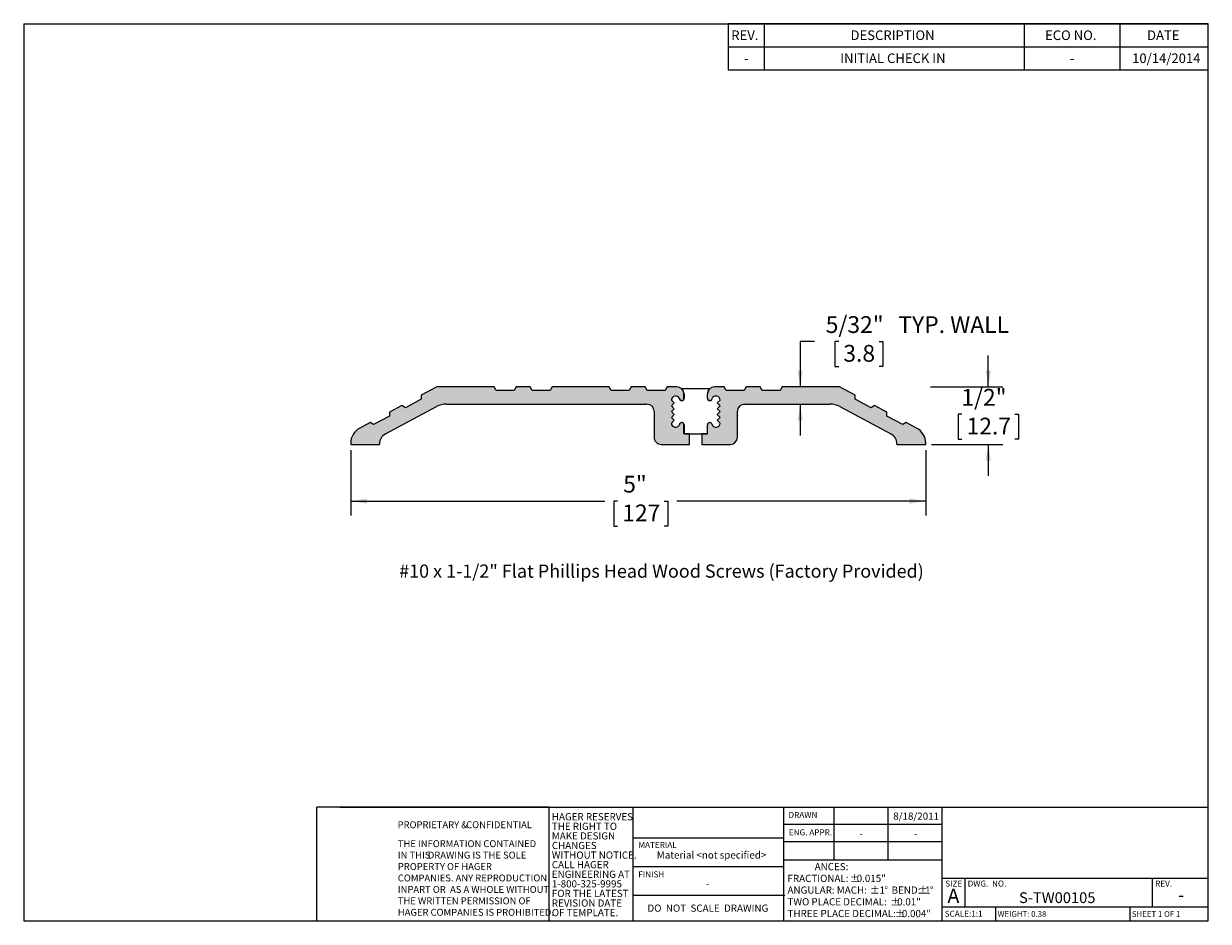
# Model space of a CAD drawing. Units: inches. Extents: x 0.4 to 10.7, y 0.3 to 8.1.
import ezdxf

# ---------------------------------------------------------------- set-up
doc = ezdxf.new("R2010")
doc.units = ezdxf.units.IN
doc.header["$MEASUREMENT"] = 0
doc.layers.add('FORMAT', color=7, linetype='Continuous')
doc.styles.add('SLDTEXTSTYLE0', font='TXT', dxfattribs={"width": 0.605})
doc.styles.add('SLDTEXTSTYLE1', font='TXT', dxfattribs={"width": 0.75})
doc.styles.add('SLDTEXTSTYLE2', font='TXT', dxfattribs={"width": 0.6982758620689655})
doc.styles.add('SLDTEXTSTYLE3', font='TXT', dxfattribs={"width": 0.6875})
doc.styles.add('SLDTEXTSTYLE4', font='TXT', dxfattribs={"width": 0.6847826086956521})
doc.styles.add('SLDTEXTSTYLE5', font='TXT', dxfattribs={"width": 0.6944444444444444})
doc.dimstyles.new('SLDDIMSTYLE0', dxfattribs={"dimtxt": 0.1415608723958333, "dimasz": 0.09100341796875, "dimexe": 0, "dimexo": 0.0625, "dimgap": 0.03539021809895834, "dimtad": 0, "dimtih": 1, "dimtoh": 1, "dimrnd": 1e-09, "dimzin": 12, "dimdsep": 46, "dimlunit": 5, "dimtxsty": 'SLDTEXTSTYLE0', "dimsah": 1, "dimcen": 0.09, "dimadec": 0, "dimazin": 3, "dimtfac": 1, "dimtmove": 0, "dimatfit": 0, "dimfxl": 0, "dimfrac": 2, "dimtolj": 1, "dimtzin": 12, "dimarcsym": 0})
doc.dimstyles.new('SLDDIMSTYLE1', dxfattribs={"dimtxt": 0.1415608723958333, "dimasz": 0.09100341796875, "dimexe": 0, "dimexo": 0.0625, "dimgap": 0.03539021809895834, "dimtad": 0, "dimtih": 1, "dimtoh": 1, "dimrnd": 1e-09, "dimzin": 12, "dimdsep": 46, "dimlunit": 5, "dimtxsty": 'SLDTEXTSTYLE0', "dimsah": 1, "dimcen": 0.09, "dimadec": 0, "dimazin": 3, "dimtfac": 1, "dimtofl": 0, "dimtmove": 0, "dimatfit": 3, "dimfxl": 0, "dimfrac": 2, "dimtolj": 1, "dimtzin": 12, "dimarcsym": 0})

# ---------------------------------------------------------------- blocks, each defined once
blk = doc.blocks.new('SW_NOTE_0')
at = {"color": 0, "linetype": 'Continuous', "lineweight": 0, "char_height": 0.06, "attachment_point": 2, "style": 'SLDTEXTSTYLE1'}
for s, insert in [('PROPRIETARY &', (0.2859375000000003, 0.07734406438631794)), ('CONFIDENTIAL', (0.8635625063575157, 0.07734406438631794))]:
    blk.add_mtext(s, dxfattribs=dict(at, insert=insert))
blk = doc.blocks.new('SW_NOTE_1')
at = {"color": 0, "linetype": 'Continuous', "lineweight": 0, "char_height": 0.06, "attachment_point": 1}
for s, insert, style in [('THE INFORMATION CONTAINED', (0, 0.07734406438631794), 'SLDTEXTSTYLE1'), ('IN THIS', (0, -0.02202601018210107), 'SLDTEXTSTYLE1'), ('DRAWING IS THE SOLE', (0.260583323052549, -0.02202601018210107), 'SLDTEXTSTYLE1'), ('PROPERTY OF HAGER', (0, -0.1213960847505201), 'SLDTEXTSTYLE1'), ('COMPANIES. ANY REPRODUCTION', (0, -0.2207661593189391), 'SLDTEXTSTYLE1'), ('INPART OR  AS A WHOLE WITHOUT', (0, -0.3201362338873581), 'SLDTEXTSTYLE2'), ('THE WRITTEN PERMISSION OF', (0, -0.4195063084557771), 'SLDTEXTSTYLE1'), ('HAGER COMPANIES IS PROHIBITED.', (0, -0.5188763830241961), 'SLDTEXTSTYLE1')]:
    blk.add_mtext(s, dxfattribs=dict(at, insert=insert, style=style))
blk = doc.blocks.new('SW_NOTE_2')
at = {"color": 0, "linetype": 'Continuous', "lineweight": 0, "char_height": 0.0625, "attachment_point": 1, "style": 'SLDTEXTSTYLE1'}
for s, insert in [('ANCES:', (0.2361436587149703, 0.08056673373574787)), ('FRACTIONAL:', (0, -0.02130334611906341)), ('%%p', (0.5422200362278721, -0.02130334611906341)), ('0.015"', (0.6017513118508294, -0.02130334611906341)), ('ANGULAR: MACH:', (0, -0.1231734259738747)), ('%%p', (0.7170030304531413, -0.1231734259738747)), ('1', (0.7999717694098556, -0.1231734259738747)), ('%%d', (0.841953153685322, -0.1231734259738747)), ('BEND:', (0.9050781218789694, -0.1231734259738747)), ('%%p', (1.136252187251106, -0.1231734259738747)), ('1', (1.19578342620782, -0.1231734259738747)), ('%%d', (1.238111963891608, -0.1231734259738747)), ('TWO PLACE DECIMAL:', (0, -0.225043505828686)), ('%%p', (0.8939452997342808, -0.225043505828686)), ('0.01"', (0.953476538690995, -0.225043505828686)), ('THREE PLACE DECIMAL:', (0, -0.3269135856834972)), ('%%p', (0.9347113421348137, -0.3269135856834972)), ('0.004"', (0.994242654424014, -0.3269135856834972))]:
    blk.add_mtext(s, dxfattribs=dict(at, insert=insert))
blk = doc.blocks.new('SW_NOTE_3')
at = {"color": 0, "linetype": 'Continuous', "lineweight": 0, "char_height": 0.06249999999999999, "attachment_point": 1, "style": 'SLDTEXTSTYLE1'}
for s, insert in [('HAGER RESERVES', (0, 0.08056673373574787)), ('THE RIGHT TO', (0, -0.002766598590485999)), ('MAKE DESIGN', (0, -0.08609993091671986)), ('CHANGES', (0, -0.1694332632429537)), ('WITHOUT NOTICE.', (0, -0.2527665955691876)), ('CALL HAGER', (0, -0.3360999278954214)), ('1-800-325-9995', (0, -0.5027665925478892)), ('ENGINEERING AT', (0, -0.4194332602216553)), ('FOR THE LATEST', (0, -0.5860999248741231)), ('REVISION DATE', (0, -0.669433257200357)), ('OF TEMPLATE.', (0, -0.7527665895265908))]:
    blk.add_mtext(s, dxfattribs=dict(at, insert=insert))
blk = doc.blocks.new('SW_TABLEANNOTATION_0')
at = {"color": 0, "linetype": 'Continuous', "lineweight": 0}
for p, q in [((0, 0), (0, -0.3999462239313561)), ((4.174494882319546, 0), (0, 0)), ((0.3130042246922897, 0), (0.3130042246922897, -0.199973111965678)), ((2.573648869401666, 0), (2.573648869401666, -0.199973111965678)), ((3.405365074099015, 0), (3.405365074099015, -0.199973111965678)), ((4.174494882319546, -0.3999462239313561), (4.174494882319546, 0)), ((0, -0.199973111965678), (4.174494882319546, -0.199973111965678)), ((0.3130042246922897, -0.199973111965678), (0.3130042246922897, -0.3999462239313561)), ((2.573648869401666, -0.199973111965678), (2.573648869401666, -0.3999462239313561)), ((3.405365074099015, -0.199973111965678), (3.405365074099015, -0.3999462239313561)), ((0, -0.3999462239313561), (4.174494882319546, -0.3999462239313561))]:
    blk.add_line(p, q, dxfattribs=at)
at = {"color": 0, "linetype": 'Continuous', "lineweight": 0, "char_height": 0.08333333333333333, "attachment_point": 1, "style": 'SLDTEXTSTYLE0'}
for s, insert in [('REV.', (0.02687247817207386, -0.05859351454492487)), ('DESCRIPTION', (1.063696879227962, -0.05859351454492487)), ('ECO NO.', (2.754939063165504, -0.05859351454492487)), ('DATE', (3.64178182879601, -0.05859351454492487)), ('-', (0.1379835936694861, -0.2585666265106029)), ('INITIAL CHECK IN', (0.9741906932110611, -0.2585666265106029)), ('-', (2.970988453073682, -0.2585666265106029)), ('10/14/2014', (3.5121522037885, -0.2585666265106029))]:
    blk.add_mtext(s, dxfattribs=dict(at, insert=insert))
blk = doc.blocks.new('_D')
at = {"layer": 'FORMAT', "color": 7}
for p, q in [((7.251122755593405, 5.287946327362438), (7.126122755593405, 5.287946327362438)), ((7.126122755593405, 5.287946327362438), (7.126122755593405, 4.894245539960866)), ((7.461225575491324, 5.287946327362438), (7.428818166947806, 5.287946327362438)), ((7.428818166947806, 5.287946327362438), (7.428818166947806, 5.070546635448897)), ((7.812305833948886, 5.287946327362438), (7.844713242492404, 5.287946327362438)), ((7.844713242492404, 5.287946327362438), (7.844713242492404, 5.070546635448897)), ((7.428818166947806, 5.070546635448897), (7.461225575491324, 5.070546635448897)), ((7.844713242492404, 5.070546635448897), (7.812305833948886, 5.070546635448897)), ((7.126122755593404, 4.744245539960866), (7.126122755593403, 4.472013093045802))]:
    blk.add_line(p, q, dxfattribs=at)
for points in [[(7.126122755593405, 4.894245539960866), (7.147901351346611, 5.035806412356699), (7.1043441598402, 5.035806412356699)], [(7.126122755593404, 4.744245539960866), (7.104344159840199, 4.602684667565033), (7.14790135134661, 4.602684667565033)]]:
    blk.add_solid(points, dxfattribs=at)
at = {"layer": 'FORMAT', "color": 7, "char_height": 0.1458333333333333, "attachment_point": 1, "style": 'SLDTEXTSTYLE0'}
for s, insert in [('5/32"', (7.348339759974564, 5.508342776706088, -0.5220874564350513)), ('TYP. WALL', (7.979879149465646, 5.508342795039209, -0.5220874564350513)), ('3.8', (7.501734839608182, 5.25853568083231, -0.5220874564350513))]:
    blk.add_mtext(s, dxfattribs=dict(at, insert=insert))
blk = doc.blocks.new('_D_1')
at = {"layer": 'FORMAT', "color": 7}
for p, q in [((3.218181901267007, 4.344245539960865), (3.218181901267069, 3.776168146546575)), ((8.218181901267007, 4.344245539960865), (8.21818190126707, 3.77616814654712)), ((3.218181901267055, 3.901168146546575), (5.427569113402752, 3.901168146546816)), ((5.538603050955232, 3.90116814654685), (5.506195642411714, 3.90116814654685)), ((5.506195642411714, 3.90116814654685), (5.506195642411714, 3.683768454633308)), ((5.943695655457564, 3.90116814654685), (5.976103064001081, 3.90116814654685)), ((5.976103064001081, 3.90116814654685), (5.976103064001081, 3.683768454633308)), ((8.218181901267055, 3.90116814654712), (6.054729593010043, 3.901168146546884)), ((5.506195642411714, 3.683768454633308), (5.538603050955232, 3.683768454633308)), ((5.976103064001081, 3.683768454633308), (5.943695655457564, 3.683768454633308))]:
    blk.add_line(p, q, dxfattribs=at)
for points in [[(3.218181901267055, 3.901168146546575), (3.359742773662891, 3.879389550793385), (3.359742773662886, 3.922946742299795)], [(8.218181901267055, 3.90116814654712), (8.07662102887122, 3.92294674230031), (8.076621028871223, 3.8793895507939)]]:
    blk.add_solid(points, dxfattribs=at)
at = {"layer": 'FORMAT', "color": 7, "char_height": 0.1458333333333333, "attachment_point": 1, "style": 'SLDTEXTSTYLE0'}
for s, insert in [('5"', (5.587754291905902, 4.121564595890498, -0.5220874564350513)), ('127', (5.57911231507209, 3.87175750001672, -0.5220874564350513))]:
    blk.add_mtext(s, dxfattribs=dict(at, insert=insert))
blk = doc.blocks.new('_D_2')
at = {"layer": 'FORMAT', "color": 7}
for p, q in [((8.762139251301454, 4.894245539960866), (8.762139251301454, 5.16647798687593)), ((8.260098835399452, 4.894245539960866), (8.887139251301456, 4.894245539960866)), ((8.532586794361027, 4.655698632975421), (8.500179385817509, 4.655698632975421)), ((8.500179385817509, 4.655698632975421), (8.500179385817509, 4.43829894106188)), ((8.991691744908128, 4.655698632975421), (9.024099153451646, 4.655698632975421)), ((9.024099153451646, 4.655698632975421), (9.024099153451646, 4.43829894106188)), ((8.500179385817509, 4.43829894106188), (8.532586794361027, 4.43829894106188)), ((9.024099153451646, 4.43829894106188), (8.991691744908128, 4.43829894106188)), ((8.268181901267003, 4.394245539960865), (8.887139251301456, 4.394245539960865)), ((8.762139251301454, 4.394245539960865), (8.762139251301454, 4.122013093045801))]:
    blk.add_line(p, q, dxfattribs=at)
for points in [[(8.762139251301454, 4.894245539960866), (8.783917847054658, 5.035806412356699), (8.74036065554825, 5.035806412356699)], [(8.762139251301454, 4.394245539960865), (8.74036065554825, 4.252684667565032), (8.783917847054658, 4.252684667565032)]]:
    blk.add_solid(points, dxfattribs=at)
at = {"layer": 'FORMAT', "color": 7, "char_height": 0.1458333333333333, "attachment_point": 1, "style": 'SLDTEXTSTYLE0'}
for s, insert in [('1/2"', (8.527725670933807, 4.876095082319069, -0.5220874564350512)), ('12.7', (8.573096058477883, 4.626287986445291, -0.5220874564350512))]:
    blk.add_mtext(s, dxfattribs=dict(at, insert=insert))

msp = doc.modelspace()

# ---------------------------------------------------------------- hatches: boundary and pattern name
at = {"linetype": 'Continuous'}
h = msp.add_hatch(color=7, dxfattribs=at)
edge = h.paths.add_edge_path(flags=0)
edge.add_line((3.521123077737589, 4.485814167411847), (3.964431901267004, 4.722245539960866))
edge.add_arc((4.052431901267004, 4.557245539960866), 0.1870000000000007, 89.9999999999992, 118.0724869358522, ccw=False)
edge.add_line((4.052431901267004, 4.744245539960867), (5.794181901267, 4.744245539960867))
edge.add_arc((5.794181901267, 4.682245539960865), 0.06200000000000087, -7.958078640513122e-13, 89.9999999999992, ccw=False)
edge.add_line((5.856181901267002, 4.682245539960865), (5.856181901267002, 4.456245539960866))
edge.add_arc((5.918181901267004, 4.456245539960866), 0.06200000000000005, 180, 270.0000000000008)
edge.add_line((5.918181901267004, 4.394245539960866), (6.164360404462299, 4.394245539960865))
edge.add_line((6.164360404462299, 4.394245539960865), (6.164360404462297, 4.486245539960867))
edge.add_line((6.164360404462297, 4.486245539960867), (6.116181901267, 4.486245539960867))
edge.add_line((6.116181901267, 4.486245539960867), (6.116181901267002, 4.565245539960866))
edge.add_arc((6.097181901267001, 4.565245539960866), 0.01899999999999999, 0, 90)
edge.add_line((6.097181901267001, 4.584245539960866), (6.095181901267003, 4.584245539960865))
edge.add_arc((6.095181901267003, 4.565245539960864), 0.01899999999999999, 90, 179.999999999992)
edge.add_arc((6.042785349542866, 4.580262781340176), 0.03661758055507425, 181.5918893629224, 335.78824568903207, ccw=False)
edge.add_line((6.006181901267006, 4.57924553996087), (6.031181901267003, 4.604245539960866))
edge.add_line((6.031181901267003, 4.604245539960866), (6.006181901267001, 4.629245539960865))
edge.add_line((6.006181901267001, 4.629245539960865), (6.031181901267003, 4.654245539960867))
edge.add_line((6.031181901267003, 4.654245539960867), (6.006181901267001, 4.679245539960865))
edge.add_line((6.006181901267001, 4.679245539960865), (6.031181901267003, 4.704245539960868))
edge.add_line((6.031181901267003, 4.704245539960868), (6.006181901267001, 4.729245539960866))
edge.add_line((6.006181901267001, 4.729245539960866), (6.031181901267003, 4.754245539960868))
edge.add_line((6.031181901267003, 4.754245539960868), (6.006181901267001, 4.779245539960868))
edge.add_arc((6.042931901267001, 4.777495539960869), 0.03679164307284995, 25.346175941935826, 177.2736890060937, ccw=False)
edge.add_arc((6.095181901267001, 4.793245539960868), 0.01899999999999835, 180.0000000000142, 270.0000000000008)
edge.add_line((6.095181901267001, 4.774245539960869), (6.097181901267001, 4.774245539960868))
edge.add_arc((6.097181901267001, 4.793245539960868), 0.01899999999999999, 270.0000000000008, 360.0000000000008)
edge.add_line((6.116181901267002, 4.793245539960868), (6.116181901267002, 4.832245539960866))
edge.add_arc((6.054181901267002, 4.832245539960866), 0.06200000000000032, 0, 90)
edge.add_line((6.054181901267002, 4.894245539960867), (5.970079759611878, 4.894245539960866))
edge.add_line((5.970079759611878, 4.894245539960866), (5.952181901267002, 4.863245539960866))
edge.add_line((5.952181901267002, 4.863245539960866), (5.796181901267003, 4.863245539960866))
edge.add_line((5.796181901267003, 4.863245539960866), (5.778284042922122, 4.894245539960866))
edge.add_line((5.778284042922122, 4.894245539960866), (5.658079759611881, 4.894245539960866))
edge.add_line((5.658079759611881, 4.894245539960866), (5.640181901267, 4.863245539960866))
edge.add_line((5.640181901267, 4.863245539960866), (5.484181901267003, 4.863245539960866))
edge.add_line((5.484181901267003, 4.863245539960866), (5.466284042922122, 4.894245539960866))
edge.add_line((5.466284042922122, 4.894245539960866), (4.970079759611878, 4.894245539960866))
edge.add_line((4.970079759611878, 4.894245539960866), (4.952181901267001, 4.863245539960866))
edge.add_line((4.952181901267001, 4.863245539960866), (4.796181901267002, 4.863245539960866))
edge.add_line((4.796181901267002, 4.863245539960866), (4.77828404292212, 4.894245539960866))
edge.add_line((4.77828404292212, 4.894245539960866), (4.658079759611879, 4.894245539960866))
edge.add_line((4.658079759611879, 4.894245539960866), (4.640181901267, 4.863245539960866))
edge.add_line((4.640181901267, 4.863245539960866), (4.484181901267001, 4.863245539960866))
edge.add_line((4.484181901267001, 4.863245539960866), (4.466284042922122, 4.894245539960866))
edge.add_line((4.466284042922122, 4.894245539960866), (3.968181901267002, 4.894245539960866))
edge.add_line((3.968181901267002, 4.894245539960866), (3.832301066006575, 4.821638232764483))
edge.add_line((3.832301066006575, 4.821638232764483), (3.831051813509998, 4.785864321858165))
edge.add_line((3.831051813509998, 4.785864321858165), (3.693311989024007, 4.712626758063566))
edge.add_line((3.693311989024007, 4.712626758063566), (3.663074194021517, 4.731521429429938))
edge.add_line((3.663074194021517, 4.731521429429938), (3.556810392433864, 4.674847401916525))
edge.add_line((3.556810392433864, 4.674847401916525), (3.555572164538011, 4.639389194268968))
edge.add_line((3.555572164538011, 4.639389194268968), (3.417832340052021, 4.566151630474367))
edge.add_line((3.417832340052021, 4.566151630474367), (3.387980791660965, 4.584804948170978))
edge.add_line((3.387980791660965, 4.584804948170978), (3.297593665972884, 4.536598481137337))
edge.add_arc((3.368181901267002, 4.404245539960867), 0.1499999999999997, 118.0724869358533, 180)
edge.add_line((3.218181901267002, 4.404245539960867), (3.218181901267002, 4.394245539960865))
edge.add_line((3.218181901267002, 4.394245539960865), (3.468181901267001, 4.394245539960865))
edge.add_line((3.468181901267001, 4.394245539960865), (3.468181901267001, 4.397578873294199))
edge.add_arc((3.568181901267002, 4.397578873294199), 0.1000000000000003, 118.0724869358524, 180, ccw=False)
h = msp.add_hatch(color=7, dxfattribs=at)
edge = h.paths.add_edge_path(flags=0)
edge.add_line((6.642181901267004, 4.744245539960867), (7.383931901267002, 4.744245539960866))
edge.add_arc((7.383931901267002, 4.557245539960866), 0.1869999999999999, 61.92751306414618, 89.9999999999992, ccw=False)
edge.add_line((7.471931901267002, 4.722245539960866), (7.915240724796415, 4.485814167411847))
edge.add_arc((7.868181901267002, 4.397578873294199), 0.1000000000000006, -7.958078640513122e-13, 61.92751306414601, ccw=False)
edge.add_line((7.968181901267002, 4.397578873294199), (7.968181901267004, 4.394245539960865))
edge.add_line((7.968181901267004, 4.394245539960865), (8.218181901267002, 4.394245539960865))
edge.add_line((8.218181901267002, 4.394245539960865), (8.218181901267002, 4.404245539960867))
edge.add_arc((8.068181901267002, 4.404245539960867), 0.1499999999999999, 0, 61.9275130641472)
edge.add_line((8.138770136561119, 4.536598481137338), (8.04838301087304, 4.584804948170978))
edge.add_line((8.04838301087304, 4.584804948170978), (8.018531462481981, 4.566151630474367))
edge.add_line((8.018531462481981, 4.566151630474367), (7.880791637995991, 4.639389194268968))
edge.add_line((7.880791637995991, 4.639389194268968), (7.879553410100141, 4.674847401916525))
edge.add_line((7.879553410100141, 4.674847401916525), (7.773289608512487, 4.731521429429938))
edge.add_line((7.773289608512487, 4.731521429429938), (7.743051813509999, 4.712626758063566))
edge.add_line((7.743051813509999, 4.712626758063566), (7.605311989024007, 4.785864321858165))
edge.add_line((7.605311989024007, 4.785864321858165), (7.604062736527431, 4.821638232764483))
edge.add_line((7.604062736527431, 4.821638232764483), (7.468181901267005, 4.894245539960866))
edge.add_line((7.468181901267005, 4.894245539960866), (6.970079759611882, 4.894245539960866))
edge.add_line((6.970079759611882, 4.894245539960866), (6.952181901267001, 4.863245539960866))
edge.add_line((6.952181901267001, 4.863245539960866), (6.796181901267002, 4.863245539960866))
edge.add_line((6.796181901267002, 4.863245539960866), (6.778284042922126, 4.894245539960866))
edge.add_line((6.778284042922126, 4.894245539960866), (6.658079759611882, 4.894245539960866))
edge.add_line((6.658079759611882, 4.894245539960866), (6.640181901267003, 4.863245539960866))
edge.add_line((6.640181901267003, 4.863245539960866), (6.484181901267002, 4.863245539960866))
edge.add_line((6.484181901267002, 4.863245539960866), (6.466284042922125, 4.894245539960866))
edge.add_line((6.466284042922125, 4.894245539960866), (6.382181901267002, 4.894245539960866))
edge.add_arc((6.382181901267002, 4.832245539960866), 0.06199999999999978, 90, 180)
edge.add_line((6.320181901267001, 4.832245539960866), (6.320181901267002, 4.793245539960868))
edge.add_arc((6.339181901267002, 4.793245539960868), 0.01900000000000053, 180, 270.0000000000008)
edge.add_line((6.339181901267002, 4.774245539960868), (6.341181901267005, 4.774245539960868))
edge.add_arc((6.341181901267005, 4.793245539960868), 0.01899999999999835, 270.0000000000008, 359.9999999999955)
edge.add_arc((6.393431901267003, 4.777495539960869), 0.0367916430728495, 2.72631099390469, 154.6538240580565, ccw=False)
edge.add_line((6.430181901267002, 4.779245539960868), (6.405181901267, 4.754245539960868))
edge.add_line((6.405181901267, 4.754245539960868), (6.430181901267003, 4.729245539960866))
edge.add_line((6.430181901267003, 4.729245539960866), (6.405181901267, 4.704245539960868))
edge.add_line((6.405181901267, 4.704245539960868), (6.430181901267003, 4.679245539960865))
edge.add_line((6.430181901267003, 4.679245539960865), (6.405181901267, 4.654245539960867))
edge.add_line((6.405181901267, 4.654245539960867), (6.430181901267003, 4.629245539960865))
edge.add_line((6.430181901267003, 4.629245539960865), (6.405181901267, 4.604245539960866))
edge.add_line((6.405181901267, 4.604245539960866), (6.430181901266998, 4.57924553996087))
edge.add_arc((6.393578452991139, 4.580262781340176), 0.03661758055507459, 204.2117543109686, 358.4081106370775, ccw=False)
edge.add_arc((6.341181901267, 4.565245539960864), 0.01900000000000081, 5.356723674043782e-12, 90)
edge.add_line((6.341181901267, 4.584245539960865), (6.339181901267002, 4.584245539960866))
edge.add_arc((6.339181901267002, 4.565245539960866), 0.01900000000000053, 90, 180)
edge.add_line((6.320181901267002, 4.565245539960866), (6.320181901267004, 4.486245539960867))
edge.add_line((6.320181901267004, 4.486245539960867), (6.272360404462299, 4.486245539960867))
edge.add_line((6.272360404462299, 4.486245539960867), (6.272360404462299, 4.394245539960865))
edge.add_line((6.272360404462299, 4.394245539960865), (6.518181901267001, 4.394245539960867))
edge.add_arc((6.518181901267001, 4.456245539960866), 0.0619999999999995, 270.0000000000008, 360.0000000000008)
edge.add_line((6.580181901267, 4.456245539960866), (6.580181901267002, 4.682245539960865))
edge.add_arc((6.642181901267004, 4.682245539960865), 0.06200000000000087, 89.9999999999992, 180, ccw=False)

# ---------------------------------------------------------------- linework, layer by layer
at = {"color": 7, "linetype": 'Continuous', "lineweight": 0}
for p, q in [((0.3749999999999992, 8.05), (10.675, 8.05)), ((0.3749999999999992, 8.05), (0.3749999999999992, 0.2500000000000009)), ((10.675, 0.2500000000000022), (10.675, 8.05)), ((2.925000000000001, 0.2500000000000063), (2.925000000000001, 1.24284763740365)), ((4.943179166316531, 1.242847637403651), (2.925000000000001, 1.24284763740365)), ((3.124999999999998, 1.242847637403651), (10.675, 1.242847637403651)), ((4.943179166316531, 0.2500000000000069), (4.943179166316531, 1.242847637403651)), ((4.943179166316531, 1.242847637403651), (5.674999999999999, 1.242847637403651)), ((5.674999999999999, 0.2500000000000039), (5.674999999999999, 1.242847637403651)), ((6.980715270694579, 1.242847637403651), (6.980715270694579, 0.2500000000000066)), ((7.41950228869599, 1.242847637403651), (7.41950228869599, 0.785487911432904)), ((7.889501967878332, 1.242847637403651), (7.889501967878332, 0.785487911432904)), ((8.356648998615597, 1.242847637403651), (8.356648998615597, 0.2500000000000005)), ((6.980715270694579, 1.092847637403651), (8.356648998615597, 1.092847637403651)), ((6.980715270694579, 0.9726424113082799), (5.674999999999999, 0.97264241130828)), ((6.980715270694579, 0.9428476374036512), (8.356648998615597, 0.9428476374036506)), ((5.674999999999999, 0.7274485306571862), (6.980715270694579, 0.7274485306571862)), ((6.980715270694579, 0.785487911432904), (8.356648998615597, 0.785487911432904)), ((8.356648998615597, 0.6250000000000029), (10.675, 0.6250000000000029)), ((8.557357879900422, 0.6250000000000029), (8.557357879900422, 0.3750000000000028)), ((10.18685294444646, 0.6250000000000029), (10.18685294444646, 0.3750000000000027)), ((5.674999999999999, 0.4774485306571861), (6.991988668579493, 0.4774485306571861)), ((8.356648998615597, 0.3750000000000027), (10.675, 0.3750000000000028)), ((8.824209744133517, 0.3750000000000028), (8.824209744133517, 0.2500000000000003)), ((9.993648805615255, 0.3750000000000027), (9.993648805615255, 0.2500000000000062)), ((10.675, 0.2500000000000022), (0.3749999999999992, 0.2500000000000009))]:
    msp.add_line(p, q, dxfattribs=at)
at = {"color": 7, "linetype": 'Continuous', "lineweight": 15}
for p, q in [((3.968181901267002, 4.894245539960866), (3.832301066006575, 4.821638232764483)), ((4.466284042922122, 4.894245539960866), (3.968181901267002, 4.894245539960866)), ((4.484181901267001, 4.863245539960866), (4.466284042922122, 4.894245539960866)), ((4.640181901267, 4.863245539960866), (4.484181901267001, 4.863245539960866)), ((4.658079759611879, 4.894245539960866), (4.640181901267, 4.863245539960866)), ((4.77828404292212, 4.894245539960866), (4.658079759611879, 4.894245539960866)), ((4.796181901267002, 4.863245539960866), (4.77828404292212, 4.894245539960866)), ((4.952181901267001, 4.863245539960866), (4.796181901267002, 4.863245539960866)), ((4.970079759611878, 4.894245539960866), (4.952181901267001, 4.863245539960866)), ((5.466284042922122, 4.894245539960866), (4.970079759611878, 4.894245539960866)), ((5.484181901267003, 4.863245539960866), (5.466284042922122, 4.894245539960866)), ((5.640181901267, 4.863245539960866), (5.484181901267003, 4.863245539960866)), ((5.658079759611881, 4.894245539960866), (5.640181901267, 4.863245539960866)), ((5.778284042922122, 4.894245539960866), (5.658079759611881, 4.894245539960866)), ((5.796181901267003, 4.863245539960866), (5.778284042922122, 4.894245539960866)), ((5.952181901267002, 4.863245539960866), (5.796181901267003, 4.863245539960866)), ((5.970079759611878, 4.894245539960866), (5.952181901267002, 4.863245539960866)), ((6.054181901267002, 4.894245539960867), (5.970079759611878, 4.894245539960866)), ((6.338341280833435, 4.876086160394432), (6.098379528091164, 4.876086160394432)), ((6.466284042922125, 4.894245539960866), (6.382181901267002, 4.894245539960866)), ((6.484181901267002, 4.863245539960866), (6.466284042922125, 4.894245539960866)), ((6.640181901267003, 4.863245539960866), (6.484181901267002, 4.863245539960866)), ((6.658079759611882, 4.894245539960866), (6.640181901267003, 4.863245539960866)), ((6.778284042922126, 4.894245539960866), (6.658079759611882, 4.894245539960866)), ((6.796181901267002, 4.863245539960866), (6.778284042922126, 4.894245539960866)), ((6.952181901267001, 4.863245539960866), (6.796181901267002, 4.863245539960866)), ((6.970079759611882, 4.894245539960866), (6.952181901267001, 4.863245539960866)), ((7.468181901267005, 4.894245539960866), (6.970079759611882, 4.894245539960866)), ((7.604062736527431, 4.821638232764483), (7.468181901267005, 4.894245539960866)), ((3.831051813509998, 4.785864321858165), (3.693311989024007, 4.712626758063566)), ((3.832301066006575, 4.821638232764483), (3.831051813509998, 4.785864321858165)), ((4.052431901267004, 4.744245539960867), (5.794181901267, 4.744245539960867)), ((6.031181901267003, 4.754245539960868), (6.006181901267001, 4.779245539960868)), ((6.006181901267001, 4.729245539960866), (6.031181901267003, 4.754245539960868)), ((6.006538907657597, 4.779245539960868), (6.031538907657597, 4.754245539960868)), ((6.031538907657597, 4.754245539960868), (6.006538907657595, 4.729245539960866)), ((6.095181901267001, 4.774245539960869), (6.097181901267001, 4.774245539960868)), ((6.097538907657595, 4.774245539960868), (6.095538907657595, 4.774245539960869)), ((6.116181901267002, 4.793245539960868), (6.116181901267002, 4.832245539960866)), ((6.116538907657598, 4.832245539960866), (6.116538907657596, 4.793245539960868)), ((6.320181901267002, 4.793245539960868), (6.320181901267001, 4.832245539960866)), ((6.341181901267005, 4.774245539960868), (6.339181901267002, 4.774245539960868)), ((6.405181901267, 4.754245539960868), (6.430181901267001, 4.779245539960868)), ((6.430181901267003, 4.729245539960866), (6.405181901267, 4.754245539960868)), ((6.642181901267004, 4.744245539960867), (7.383931901267002, 4.744245539960866)), ((7.605311989024007, 4.785864321858165), (7.604062736527431, 4.821638232764483)), ((7.743051813509999, 4.712626758063566), (7.605311989024007, 4.785864321858165)), ((3.555572164538011, 4.639389194268968), (3.417832340052021, 4.566151630474367)), ((3.521123077737589, 4.485814167411847), (3.964431901267004, 4.722245539960866)), ((3.556810392433864, 4.674847401916525), (3.555572164538011, 4.639389194268968)), ((3.663074194021517, 4.731521429429938), (3.556810392433864, 4.674847401916525)), ((3.693311989024007, 4.712626758063566), (3.663074194021517, 4.731521429429938)), ((5.856181901267002, 4.682245539960865), (5.856181901267002, 4.456245539960866)), ((6.031181901267003, 4.704245539960868), (6.006181901267001, 4.729245539960866)), ((6.006181901267001, 4.679245539960865), (6.031181901267003, 4.704245539960868)), ((6.031181901267003, 4.654245539960867), (6.006181901267001, 4.679245539960865)), ((6.006181901267001, 4.629245539960865), (6.031181901267003, 4.654245539960867)), ((6.006538907657595, 4.729245539960866), (6.031538907657597, 4.704245539960868)), ((6.031538907657597, 4.704245539960868), (6.006538907657595, 4.679245539960865)), ((6.006538907657595, 4.679245539960865), (6.031538907657597, 4.654245539960867)), ((6.031538907657597, 4.654245539960867), (6.006538907657595, 4.629245539960865)), ((6.405181901267, 4.704245539960868), (6.430181901267003, 4.729245539960866)), ((6.430181901267003, 4.679245539960865), (6.405181901267, 4.704245539960868)), ((6.405181901267, 4.654245539960867), (6.430181901267003, 4.679245539960865)), ((6.430181901267003, 4.629245539960865), (6.405181901267, 4.654245539960867)), ((6.580181901267, 4.456245539960866), (6.580181901267002, 4.682245539960865)), ((7.471931901267002, 4.722245539960866), (7.915240724796415, 4.485814167411847)), ((7.773289608512487, 4.731521429429938), (7.743051813509999, 4.712626758063566)), ((7.879553410100141, 4.674847401916525), (7.773289608512487, 4.731521429429938)), ((7.880791637995991, 4.639389194268968), (7.879553410100141, 4.674847401916525)), ((8.018531462481981, 4.566151630474367), (7.880791637995991, 4.639389194268968)), ((3.387980791660965, 4.584804948170978), (3.297593665972884, 4.536598481137337)), ((3.417832340052021, 4.566151630474367), (3.387980791660965, 4.584804948170978)), ((6.031181901267003, 4.604245539960866), (6.006181901267001, 4.629245539960865)), ((6.006181901267006, 4.57924553996087), (6.031181901267003, 4.604245539960866)), ((6.006538907657595, 4.629245539960865), (6.031538907657597, 4.604245539960866)), ((6.031538907657597, 4.604245539960866), (6.006538907657601, 4.57924553996087)), ((6.097181901267001, 4.584245539960866), (6.095181901267003, 4.584245539960865)), ((6.095538907657597, 4.584245539960865), (6.097538907657595, 4.584245539960867)), ((6.116181901267, 4.486245539960867), (6.116181901267002, 4.565245539960866)), ((6.116538907657596, 4.565245539960866), (6.116538907657596, 4.486245539960867)), ((6.320181901267004, 4.486245539960867), (6.320181901267002, 4.565245539960866)), ((6.339181901267002, 4.584245539960866), (6.341181901267, 4.584245539960865)), ((6.405181901267, 4.604245539960866), (6.430181901267003, 4.629245539960865)), ((6.430181901266998, 4.57924553996087), (6.405181901267, 4.604245539960866)), ((8.04838301087304, 4.584804948170978), (8.018531462481981, 4.566151630474367)), ((8.138770136561119, 4.536598481137338), (8.04838301087304, 4.584804948170978)), ((6.164360404462297, 4.486245539960867), (6.116181901267, 4.486245539960867)), ((6.116538907657596, 4.486245539960867), (6.320181901267004, 4.486245539960867)), ((6.164360404462299, 4.394245539960865), (6.164360404462297, 4.486245539960867)), ((6.272360404462299, 4.486245539960867), (6.272360404462299, 4.394245539960865)), ((6.320181901267004, 4.486245539960867), (6.272360404462299, 4.486245539960867)), ((3.218181901267002, 4.404245539960867), (3.218181901267002, 4.394245539960865)), ((3.218181901267002, 4.394245539960865), (3.468181901267001, 4.394245539960865)), ((3.468181901267001, 4.394245539960865), (3.468181901267001, 4.397578873294199)), ((5.918181901267004, 4.394245539960866), (6.164360404462299, 4.394245539960865)), ((6.272360404462299, 4.394245539960865), (6.518181901267001, 4.394245539960867)), ((7.968181901267002, 4.397578873294199), (7.968181901267004, 4.394245539960865)), ((7.968181901267004, 4.394245539960865), (8.218181901267002, 4.394245539960865)), ((8.218181901267002, 4.394245539960865), (8.218181901267002, 4.404245539960867))]:
    msp.add_line(p, q, dxfattribs=at)
for centre, radius, start, end in [((6.054181901267002, 4.832245539960866), 0.06200000000000117, 0, 90), ((6.054538907657598, 4.832245539960866), 0.06200000000000033, 0, 45), ((6.382181901267002, 4.832245539960866), 0.06200000000000028, 90, 180), ((6.382181901267002, 4.832245539960866), 0.06200000000000096, 135.0000000000006, 180), ((4.052431901267004, 4.557245539960866), 0.1870000000000003, 90, 118.072486935853), ((5.794181901267, 4.682245539960865), 0.06200000000000205, 0, 90), ((6.042931901267001, 4.777495539960869), 0.03679164307285072, 25.34617594193656, 177.2736890060945), ((6.043288907657598, 4.777495539960869), 0.03679164307285059, 25.34617594194393, 177.2736890060946), ((6.095181901267001, 4.793245539960868), 0.01899999999999835, 180.0000000000142, 270.0000000000008), ((6.095538907657595, 4.793245539960868), 0.01899999999999835, 180.0000000000035, 270.0000000000008), ((6.097181901267001, 4.793245539960868), 0.01900000000000013, 270.0000000000008, 0), ((6.097538907657595, 4.793245539960868), 0.01900000000000102, 270.0000000000008, 0), ((6.339181901267002, 4.793245539960868), 0.01900000000000013, 180, 270.0000000000008), ((6.341181901267005, 4.793245539960868), 0.01900000000000013, 270.0000000000008, 359.9999999999955), ((6.393431901267003, 4.777495539960869), 0.03679164307284793, 2.726310993905608, 154.6538240580567), ((6.642181901267004, 4.682245539960865), 0.06200000000000205, 90, 180), ((7.383931901267002, 4.557245539960866), 0.1870000000000001, 61.92751306414704, 90), ((3.368181901267002, 4.404245539960867), 0.1499999999999999, 118.0724869358533, 180), ((6.042785349542866, 4.580262781340176), 0.0366175805550749, 181.5918893629232, 335.7882456890329), ((6.043142355933462, 4.580262781340176), 0.03661758055507522, 181.5918893629232, 335.7882456890305), ((6.095181901267003, 4.565245539960864), 0.01900000000000013, 90, 179.999999999992), ((6.095538907657597, 4.565245539960864), 0.01900000000000102, 90, 179.9999999999947), ((6.097181901267001, 4.565245539960866), 0.01900000000000013, 0, 90), ((6.097538907657595, 4.565245539960866), 0.01900000000000102, 0, 90), ((6.339181901267002, 4.565245539960866), 0.01900000000000013, 90, 180), ((6.341181901267, 4.565245539960864), 0.01900000000000102, 5.356723674043782e-12, 90), ((6.393578452991139, 4.580262781340176), 0.03661758055507608, 204.2117543109694, 358.4081106370783), ((8.068181901267002, 4.404245539960867), 0.1500000000000004, 0, 61.9275130641472), ((3.568181901267002, 4.397578873294199), 0.1000000000000008, 118.0724869358532, 180), ((5.918181901267004, 4.456245539960866), 0.06200000000000205, 180, 270.0000000000008), ((6.518181901267001, 4.456245539960866), 0.06199999999999939, 270.0000000000008, 0), ((7.868181901267002, 4.397578873294199), 0.1000000000000008, 0, 61.92751306414682)]:
    msp.add_arc(centre, radius, start, end, dxfattribs=at)

# ---------------------------------------------------------------- block references
at = {"color": 7, "linetype": 'Continuous', "lineweight": 0}
for name, p in [('SW_TABLEANNOTATION_0', (6.500505117680452, 8.049999999999999)), ('SW_NOTE_3', (4.967092330637505, 1.109500836368071)), ('SW_NOTE_0', (3.644646247556302, 1.041431099226245)), ('SW_NOTE_1', (3.628272052509713, 0.8771566956770965)), ('SW_NOTE_2', (7.01622871495753, 0.6755894140311041))]:
    msp.add_blockref(name, p, dxfattribs=at)

# ---------------------------------------------------------------- texts
for s, insert, char_height, attachment_point, style in [('DRAWN', (7.024774928529752, 1.200231505997686), 0.05208333333333334, 1, 'SLDTEXTSTYLE1'), ('8/18/2011', (8.134653060647235, 1.19510011062018), 0.0625, 2, 'SLDTEXTSTYLE1'), ('ENG. APPR.', (7.028139323812978, 1.049150257028903), 0.05208333333333334, 1, 'SLDTEXTSTYLE1'), ('MATERIAL', (5.719782831915724, 0.9393931758846672), 0.05208333333333334, 1, 'SLDTEXTSTYLE1'), ('-', (7.656168271060562, 1.043449511468386), 0.0625, 2, 'SLDTEXTSTYLE1'), ('-', (8.130781236205543, 1.04426733973067), 0.0625, 2, 'SLDTEXTSTYLE1'), ('Material <not specified>', (6.355879188074329, 0.8573854561380551), 0.0625, 2, 'SLDTEXTSTYLE1'), ('FINISH', (5.718614843621336, 0.6843172438193004), 0.05208333333333334, 1, 'SLDTEXTSTYLE1'), ('-', (6.320512406790567, 0.6105627667747962), 0.0625, 2, 'SLDTEXTSTYLE1'), ('SIZE', (8.387685190420182, 0.6039036643665141), 0.05208333333333334, 1, 'SLDTEXTSTYLE1'), ('A', (8.406904700593492, 0.5342872308301209), 0.125, 1, 'SLDTEXTSTYLE1'), ('DWG.  NO.', (8.582620159604204, 0.6039036643665124), 0.05208333333333334, 1, 'SLDTEXTSTYLE5'), ('REV.', (10.21271231975889, 0.6039036643665124), 0.05208333333333334, 1, 'SLDTEXTSTYLE1'), ('S-TW00105', (9.361703774903546, 0.5021635834504725), 0.09374999999999999, 2, 'SLDTEXTSTYLE0'), ('-', (10.43855270838468, 0.5315438572717756), 0.1041666666666667, 2, 'SLDTEXTSTYLE1'), ('DO  NOT  SCALE  DRAWING', (5.798384648132054, 0.3954447666579782), 0.06249999999999999, 1, 'SLDTEXTSTYLE4'), ('SCALE:1:1', (8.382842199160295, 0.3416976713150966), 0.05208333333333334, 1, 'SLDTEXTSTYLE1'), ('WEIGHT: 0.38', (8.842880895004956, 0.3389726629408342), 0.05, 1, 'SLDTEXTSTYLE1'), ('SHEET 1 OF 1', (10.01043808377939, 0.338494132094487), 0.05, 1, 'SLDTEXTSTYLE3')]:
    msp.add_mtext(s, dxfattribs=dict(at, insert=insert, char_height=char_height, attachment_point=attachment_point, style=style))
at = {"layer": 'FORMAT', "color": 7, "insert": (3.639541671783738, 3.350368207618465), "char_height": 0.1145833333333333, "attachment_point": 1, "style": 'SLDTEXTSTYLE0'}
msp.add_mtext('#10 x 1-1/2" Flat Phillips Head Wood Screws (Factory Provided)', dxfattribs=at)

# ---------------------------------------------------------------- dimensions: what is measured, and where the dimension line sits
at = {"layer": 'FORMAT', "color": 7}
dim = msp.add_linear_dim(base=(7.126122755593405, 4.744245539960866), p1=(6.970079759611882, 4.894245539960866), p2=(7.383931901267002, 4.744245539960866), angle=90.0000000000002, text='<> TYP. WALL', dimstyle='SLDDIMSTYLE0', dxfattribs=at)
dim.commit()
dim.dimension.update_dxf_attribs({"geometry": '_D', "text_midpoint": (7.126122755593406, 5.287946327362438), "dimtype": 160})
for base, p1, p2, angle, dimstyle, picture, middle in [((8.762139251301456, 4.894245539960866), (8.218181901267002, 4.394245539960865), (7.468181901267005, 4.894245539960866), 90.0000000000002, 'SLDDIMSTYLE0', '_D_2', (8.762139251301456, 4.655698632975421)), ((8.218181901267055, 3.90116814654712), (3.218181901267002, 4.394245539960865), (8.218181901267002, 4.394245539960865), 6.254242725629859e-12, 'SLDDIMSTYLE1', '_D_1', (5.741149353206398, 3.90116814654685))]:
    dim = msp.add_linear_dim(base=base, p1=p1, p2=p2, angle=angle, dimstyle=dimstyle, dxfattribs=at)
    dim.commit()
    dim.dimension.update_dxf_attribs({"geometry": picture, "text_midpoint": middle, "dimtype": 160})

doc.saveas('drawing.dxf')
